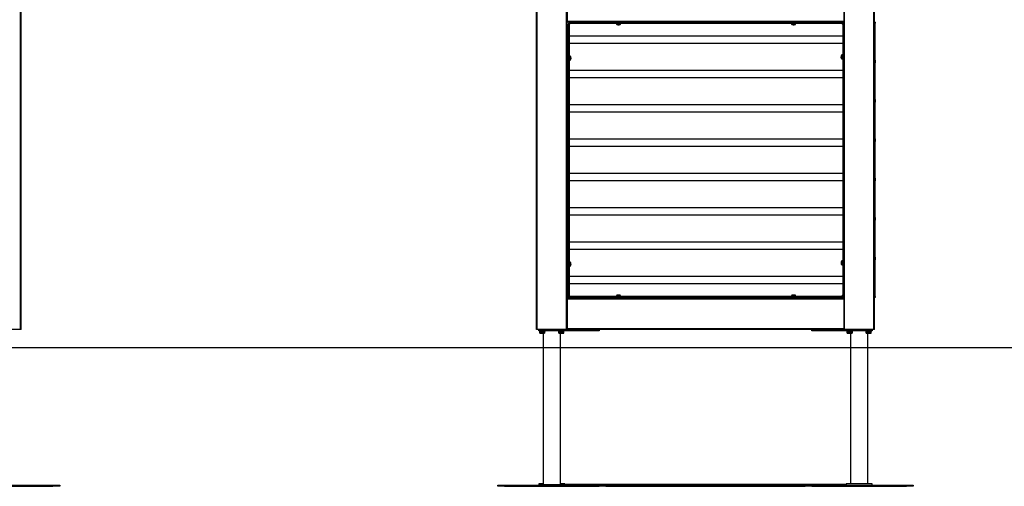
# Model space of a CAD drawing. Extents: x 446 to 9946, y 243 to 6004.
# Drawn here: x 3545 to 6412, y 2538 to 3897 of the extents above; entities that cross this region are included whole.
import ezdxf

# ---------------------------------------------------------------- set-up
doc = ezdxf.new("R2010")
doc.units = 0
doc.header["$LTSCALE"] = 25
doc.layers.get('0').update_dxf_attribs({"linetype": 'CONTINUOUS'})

msp = doc.modelspace()

# ---------------------------------------------------------------- linework, layer by layer
at = {"color": 7, "linetype": 'CONTINUOUS'}
for p, q in [((5049.7, 2994.7), (5049.7, 5779.7)), ((5051.7, 2994.7), (5051.7, 5779.7)), ((5137.7, 2994.7), (5137.7, 5779.7)), ((5946.7, 2994.7), (5946.7, 5779.7)), ((6032.7, 2994.7), (6032.7, 5779.7)), ((6034.7, 2994.7), (6034.7, 5779.7)), ((3547.7, 2994.7), (3547.7, 4889.7)), ((3549.7, 2994.7), (3549.7, 4889.7)), ((5139.7, 3977.7), (5139.7, 3891.7)), ((5944.7, 3977.7), (5944.7, 3891.7)), ((5944.7, 3891.7), (5139.7, 3891.7)), ((5139.7, 3891.7), (5139.7, 3889.7)), ((5139.7, 3084.7), (5139.7, 3889.7)), ((5149.7, 3889.7), (5139.7, 3889.7)), ((5145.7, 3882.7), (5142.7, 3882.7)), ((5142.7, 3882.7), (5142.7, 3087.7)), ((5145.7, 3882.7), (5145.7, 3087.7)), ((5149.7, 3886.7), (5149.7, 3889.7)), ((5149.7, 3889.7), (5937.7, 3889.7)), ((5149.7, 3886.7), (5937.7, 3886.7)), ((5283, 3885.6), (5283.1, 3884.3)), ((5289.6, 3882.9), (5284.4, 3882.9)), ((5290.4, 3882.7), (5290.3, 3882.7)), ((5290.8, 3882.7), (5293.1, 3882.9)), ((5294.4, 3884.2), (5294.5, 3885.6)), ((5793, 3885.6), (5793.1, 3884.2)), ((5803.1, 3882.9), (5794.4, 3882.9)), ((5800.4, 3882.7), (5800.4, 3882.6)), ((5800.4, 3882.6), (5800.4, 3882.6)), ((5804.4, 3884.3), (5804.5, 3885.6)), ((5937.7, 3886.7), (5937.7, 3889.7)), ((5944.7, 3889.7), (5937.7, 3889.7)), ((5941.7, 3882.7), (5941.7, 3094.7)), ((5941.7, 3882.7), (5944.7, 3882.7)), ((5944.7, 3891.7), (5944.7, 3889.7)), ((5944.7, 3882.7), (5944.7, 3889.7)), ((5944.7, 3882.7), (5944.7, 3094.7)), ((6036.2, 3889.7), (6034.7, 3889.7)), ((6036.2, 3889.7), (6036.2, 3886.7)), ((6036.2, 3779.7), (6036.2, 3886.7)), ((6036.3, 3872.9), (6036.2, 3872.9)), ((6036.3, 3862.9), (6036.3, 3872.9)), ((5941.7, 3848.7), (5145.7, 3848.7)), ((6036.2, 3862.9), (6036.3, 3862.9)), ((5145.7, 3828.7), (5941.7, 3828.7)), ((5142.7, 3788.2), (5139.7, 3788.2)), ((5148.2, 3790.9), (5146.8, 3791)), ((5149.5, 3789.6), (5149.5, 3780.9)), ((5149.8, 3786.8), (5149.8, 3786.8)), ((5149.8, 3786.8), (5149.8, 3786.8)), ((5937.7, 3790.3), (5937.7, 3790.3)), ((5937.7, 3790.2), (5937.7, 3790.2)), ((5937.7, 3787.7), (5937.7, 3787.8)), ((5937.7, 3787.7), (5937.7, 3787.6)), ((5938, 3784.4), (5938, 3789.5)), ((5940.7, 3794.5), (5939.3, 3794.4)), ((6036.3, 3802.9), (6036.2, 3802.9)), ((6036.2, 3792.9), (6036.3, 3792.9)), ((6036.3, 3792.9), (6036.3, 3802.9)), ((5139.7, 3782.2), (5142.7, 3782.2)), ((5146.8, 3779.4), (5148.2, 3779.5)), ((5149.5, 3780.9), (5149.7, 3782.5)), ((5149.8, 3783.6), (5149.8, 3783.6)), ((5149.8, 3783.5), (5149.8, 3783.6)), ((5939.3, 3783), (5940.7, 3782.9)), ((6036.2, 3779.7), (6036.2, 3771.9)), ((6036.2, 3664.9), (6036.2, 3771.9)), ((6036.3, 3757.9), (6036.2, 3757.9)), ((6036.3, 3747.9), (6036.3, 3757.9)), ((5941.7, 3748.7), (5145.7, 3748.7)), ((5145.7, 3728.7), (5941.7, 3728.7)), ((6036.2, 3747.9), (6036.3, 3747.9)), ((6036.3, 3687.9), (6036.2, 3687.9)), ((6036.2, 3677.9), (6036.3, 3677.9)), ((6036.3, 3677.9), (6036.3, 3687.9)), ((5941.7, 3648.7), (5145.7, 3648.7)), ((6036.2, 3664.9), (6036.2, 3657.1)), ((6036.2, 3550.1), (6036.2, 3657.1)), ((6036.3, 3642.9), (6036.2, 3642.9)), ((6036.3, 3632.9), (6036.3, 3642.9)), ((5145.7, 3628.7), (5941.7, 3628.7)), ((6036.2, 3632.9), (6036.3, 3632.9)), ((6036.3, 3572.9), (6036.2, 3572.9)), ((6036.2, 3562.9), (6036.3, 3562.9)), ((6036.3, 3562.9), (6036.3, 3572.9)), ((5941.7, 3548.7), (5145.7, 3548.7)), ((5145.7, 3528.7), (5941.7, 3528.7)), ((6036.2, 3550.1), (6036.2, 3542.3)), ((6036.2, 3435.3), (6036.2, 3542.3)), ((6036.3, 3527.9), (6036.2, 3527.9)), ((6036.3, 3517.9), (6036.3, 3527.9)), ((6036.2, 3517.9), (6036.3, 3517.9)), ((5941.7, 3448.7), (5145.7, 3448.7)), ((6036.3, 3457.9), (6036.2, 3457.9)), ((6036.2, 3447.9), (6036.3, 3447.9)), ((6036.3, 3447.9), (6036.3, 3457.9)), ((5145.7, 3428.7), (5941.7, 3428.7)), ((6036.2, 3435.3), (6036.2, 3427.5)), ((6036.2, 3320.5), (6036.2, 3427.5)), ((6036.3, 3412.9), (6036.2, 3412.9)), ((6036.3, 3402.9), (6036.3, 3412.9)), ((6036.2, 3402.9), (6036.3, 3402.9)), ((5941.7, 3348.7), (5145.7, 3348.7)), ((5145.7, 3328.7), (5941.7, 3328.7)), ((6036.3, 3342.9), (6036.2, 3342.9)), ((6036.2, 3332.9), (6036.3, 3332.9)), ((6036.3, 3332.9), (6036.3, 3342.9)), ((6036.2, 3320.5), (6036.2, 3312.7)), ((6036.2, 3205.7), (6036.2, 3312.7)), ((6036.3, 3297.9), (6036.2, 3297.9)), ((6036.3, 3287.9), (6036.3, 3297.9)), ((6036.2, 3287.9), (6036.3, 3287.9)), ((5941.7, 3248.7), (5145.7, 3248.7)), ((5145.7, 3228.7), (5941.7, 3228.7)), ((6036.3, 3227.9), (6036.2, 3227.9)), ((6036.2, 3217.9), (6036.3, 3217.9)), ((6036.3, 3217.9), (6036.3, 3227.9)), ((5142.7, 3188.2), (5139.7, 3188.2)), ((5148.2, 3190.9), (5146.8, 3191)), ((5149.5, 3189.5), (5149.5, 3180.8)), ((5149.8, 3187), (5149.5, 3189.4)), ((5149.8, 3187), (5149.8, 3187)), ((5149.8, 3186.8), (5149.8, 3186.8)), ((5149.8, 3183.3), (5149.8, 3183.5)), ((5937.9, 3193), (5937.7, 3190.9)), ((5937.7, 3190), (5937.7, 3190)), ((5937.7, 3190), (5937.7, 3190)), ((5937.7, 3187.4), (5937.7, 3187.4)), ((5938, 3185), (5938, 3193)), ((5940.7, 3194.5), (5939.3, 3194.4)), ((5939.3, 3183), (5940.7, 3182.9)), ((6036.2, 3205.7), (6036.2, 3197.9)), ((6036.2, 3090.9), (6036.2, 3197.9)), ((6036.3, 3182.9), (6036.2, 3182.9)), ((6036.3, 3172.9), (6036.3, 3182.9)), ((5139.7, 3182.2), (5142.7, 3182.2)), ((5146.8, 3179.4), (5148.2, 3179.5)), ((6036.2, 3172.9), (6036.3, 3172.9)), ((5941.7, 3148.7), (5145.7, 3148.7)), ((5145.7, 3128.7), (5941.7, 3128.7)), ((6036.3, 3112.9), (6036.2, 3112.9)), ((6036.2, 3102.9), (6036.3, 3102.9)), ((6036.3, 3102.9), (6036.3, 3112.9)), ((5944.7, 3084.7), (5139.7, 3084.7)), ((5139.7, 3084.7), (5139.7, 3082.7)), ((5944.7, 3082.7), (5139.7, 3082.7)), ((5139.7, 3082.7), (5139.7, 2996.7)), ((5142.7, 3087.7), (5145.7, 3087.7)), ((5145.7, 3087.7), (5145.7, 3090.7)), ((5937.7, 3090.7), (5145.7, 3090.7)), ((5937.7, 3087.7), (5145.7, 3087.7)), ((5177.2, 3084.8), (5177.2, 3084.7)), ((5187.2, 3084.8), (5177.2, 3084.8)), ((5187.2, 3084.7), (5187.2, 3084.8)), ((5283.1, 3093.1), (5283, 3091.8)), ((5284.4, 3094.5), (5292.5, 3094.5)), ((5285.7, 3087.7), (5285.7, 3084.7)), ((5286.8, 3094.7), (5286.9, 3094.7)), ((5287.4, 3094.7), (5287.4, 3094.7)), ((5290, 3094.7), (5290, 3094.7)), ((5290, 3094.7), (5290, 3094.7)), ((5291.7, 3084.7), (5291.7, 3087.7)), ((5294.5, 3091.8), (5294.4, 3093.1)), ((5372.2, 3084.8), (5372.2, 3084.7)), ((5382.2, 3084.8), (5372.2, 3084.8)), ((5382.2, 3084.7), (5382.2, 3084.8)), ((5539.7, 3084.8), (5539.7, 3084.7)), ((5549.7, 3084.8), (5539.7, 3084.8)), ((5549.7, 3084.7), (5549.7, 3084.8)), ((5708.2, 3084.8), (5708.2, 3084.7)), ((5718.2, 3084.8), (5708.2, 3084.8)), ((5718.2, 3084.7), (5718.2, 3084.8)), ((5793.1, 3093.1), (5793, 3091.8)), ((5794.4, 3094.5), (5802.5, 3094.5)), ((5795.7, 3087.7), (5795.7, 3084.7)), ((5797.4, 3094.7), (5797.4, 3094.7)), ((5797.5, 3094.7), (5797.5, 3094.7)), ((5800, 3094.7), (5800, 3094.7)), ((5803.1, 3094.5), (5801, 3094.7)), ((5801.7, 3084.7), (5801.7, 3087.7)), ((5804.5, 3091.8), (5804.4, 3093.1)), ((5902.2, 3084.8), (5902.2, 3084.7)), ((5912.2, 3084.8), (5902.2, 3084.8)), ((5912.2, 3084.7), (5912.2, 3084.8)), ((5937.7, 3090.7), (5937.7, 3087.7)), ((5941.7, 3094.7), (5944.7, 3094.7)), ((5944.7, 3084.7), (5944.7, 3094.7)), ((5944.7, 3084.7), (5944.7, 3082.7)), ((5944.7, 3082.7), (5944.7, 2996.7)), ((6036.2, 3087.7), (6034.7, 3087.7)), ((6036.2, 3090.9), (6036.2, 3087.7)), ((3547.7, 2994.7), (3461.7, 2994.7)), ((3549.7, 2994.7), (3547.7, 2994.7)), ((5051.7, 2994.7), (5049.7, 2994.7)), ((5137.7, 2994.7), (5051.7, 2994.7)), ((5057.2, 2990.7), (5057.2, 2994.7)), ((5067.2, 2990.7), (5057.2, 2990.7)), ((5059.2, 2990.7), (5059.2, 2989.2)), ((5059.2, 2989.2), (5067.2, 2989.2)), ((5059.9, 2984.3), (5059.9, 2988.6)), ((5059.9, 2988.6), (5060, 2988.6)), ((5060, 2984.3), (5060, 2988.6)), ((5060, 2988.6), (5060.1, 2988.6)), ((5060.1, 2988.6), (5065.7, 2988.6)), ((5060.1, 2984.3), (5060.1, 2988.6)), ((5062.9, 2983.9), (5060.1, 2984.3)), ((5060.1, 2984.3), (5060.6, 2984)), ((5060.4, 2984), (5060.4, 2984)), ((5060.4, 2984), (5060.6, 2984)), ((5060.6, 2984), (5060.7, 2983.9)), ((5060.7, 2983.9), (5062.9, 2983.9)), ((5061.4, 2989.2), (5061.4, 2988.6)), ((5065.7, 2984.3), (5062.9, 2983.9)), ((5062.9, 2983.9), (5069.2, 2983.9)), ((5065.7, 2984.3), (5065.7, 2988.6)), ((5065.7, 2988.6), (5072.8, 2988.6)), ((5069.2, 2983.9), (5065.7, 2984.3)), ((5067.2, 2994.7), (5067.2, 2990.7)), ((5222.2, 2990.7), (5067.2, 2990.7)), ((5067.2, 2989.2), (5075.2, 2989.2)), ((5072.8, 2984.3), (5069.2, 2983.9)), ((5069.2, 2983.9), (5073.6, 2983.9)), ((5069.7, 2983.9), (5069.7, 2541.7)), ((5072.8, 2988.6), (5072.8, 2984.3)), ((5072.8, 2988.6), (5074.4, 2988.6)), ((5073.6, 2983.9), (5072.8, 2984.3)), ((5073.1, 2988.6), (5073.1, 2989.2)), ((5073.9, 2984), (5073.6, 2983.9)), ((5073.6, 2983.9), (5073.7, 2983.9)), ((5073.7, 2983.9), (5073.9, 2984)), ((5074.4, 2984.3), (5074.2, 2984.2)), ((5074.4, 2984.3), (5074.4, 2988.6)), ((5075.2, 2989.2), (5075.2, 2990.7)), ((5114.2, 2990.7), (5114.2, 2989.2)), ((5114.2, 2989.2), (5124.7, 2989.2)), ((5115, 2984.3), (5115, 2988.6)), ((5115, 2988.6), (5116.8, 2988.6)), ((5115.9, 2983.9), (5115, 2984.3)), ((5115.6, 2984), (5115.7, 2983.9)), ((5115.7, 2983.9), (5115.9, 2983.9)), ((5116.8, 2984.3), (5115.9, 2983.9)), ((5115.9, 2983.9), (5120.4, 2983.9)), ((5116.4, 2989.2), (5116.4, 2988.6)), ((5116.8, 2988.6), (5116.8, 2984.3)), ((5116.8, 2988.6), (5124, 2988.6)), ((5120.4, 2983.9), (5116.8, 2984.3)), ((5119.7, 2541.7), (5119.7, 2983.9)), ((5124, 2984.3), (5120.4, 2983.9)), ((5120.4, 2983.9), (5126.7, 2983.9)), ((5124, 2984.3), (5124, 2988.6)), ((5124, 2988.6), (5129.4, 2988.6)), ((5126.7, 2983.9), (5124, 2984.3)), ((5124.7, 2989.2), (5130.2, 2989.2)), ((5129.4, 2984.3), (5126.7, 2983.9)), ((5126.7, 2983.9), (5128.7, 2983.9)), ((5128.1, 2988.6), (5128.1, 2989.2)), ((5128.7, 2983.9), (5128.9, 2984)), ((5128.9, 2984), (5129.4, 2984.3)), ((5128.9, 2984), (5129.1, 2984)), ((5129.4, 2984.3), (5129.4, 2988.6)), ((5129.4, 2988.6), (5129.6, 2988.6)), ((5129.7, 2984.3), (5129.4, 2984.2)), ((5129.5, 2984.2), (5129.7, 2984.3)), ((5129.6, 2988.6), (5129.7, 2988.6)), ((5129.6, 2984.3), (5129.6, 2988.6)), ((5129.7, 2984.3), (5129.7, 2988.6)), ((5130.2, 2989.2), (5130.2, 2990.7)), ((5139.7, 2994.7), (5137.7, 2994.7)), ((5944.7, 2996.7), (5139.7, 2996.7)), ((5139.7, 2996.7), (5139.7, 2994.7)), ((5944.7, 2994.7), (5139.7, 2994.7)), ((5222.2, 2990.7), (5222.2, 2994.7)), ((5232.2, 2990.7), (5222.2, 2990.7)), ((5232.2, 2994.7), (5232.2, 2990.7)), ((5852.2, 2990.7), (5852.2, 2994.7)), ((5862.2, 2990.7), (5852.2, 2990.7)), ((5862.2, 2994.7), (5862.2, 2990.7)), ((6017.2, 2990.7), (5862.2, 2990.7)), ((5944.7, 2996.7), (5944.7, 2994.7)), ((5946.7, 2994.7), (5944.7, 2994.7)), ((6032.7, 2994.7), (5946.7, 2994.7)), ((5954.2, 2990.7), (5954.2, 2989.2)), ((5954.2, 2989.2), (5970.2, 2989.2)), ((5954.8, 2984.3), (5954.8, 2988.6)), ((5954.8, 2988.6), (5957.8, 2988.6)), ((5956.3, 2983.9), (5954.8, 2984.3)), ((5955.1, 2984.1), (5955.7, 2983.9)), ((5955.7, 2983.9), (5956.3, 2983.9)), ((5957.8, 2984.3), (5956.3, 2983.9)), ((5956.3, 2983.9), (5961.5, 2983.9)), ((5956.4, 2989.2), (5956.4, 2988.6)), ((5957.8, 2988.6), (5965.2, 2988.6)), ((5957.8, 2984.3), (5957.8, 2988.6)), ((5961.5, 2983.9), (5957.8, 2984.3)), ((5965.2, 2984.3), (5961.5, 2983.9)), ((5961.5, 2983.9), (5967.5, 2983.9)), ((5964.7, 2983.9), (5964.7, 2544.7)), ((5965.2, 2984.3), (5965.2, 2988.6)), ((5965.2, 2988.6), (5969.7, 2988.6)), ((5967.5, 2983.9), (5965.2, 2984.3)), ((5969.7, 2984.3), (5967.5, 2983.9)), ((5967.5, 2983.9), (5968.7, 2983.9)), ((5968.1, 2988.6), (5968.1, 2989.2)), ((5968.7, 2983.9), (5969.4, 2984.1)), ((5969.3, 2984.2), (5969.7, 2984.3)), ((5969.7, 2988.6), (5969.7, 2984.3)), ((5970.2, 2989.2), (5970.2, 2990.7)), ((6009.2, 2990.7), (6009.2, 2989.2)), ((6009.2, 2989.2), (6025.2, 2989.2)), ((6009.9, 2984.3), (6009.9, 2988.6)), ((6009.9, 2988.6), (6012.2, 2988.6)), ((6011.1, 2983.9), (6009.9, 2984.3)), ((6010.4, 2984), (6010.7, 2983.9)), ((6010.7, 2983.9), (6011.1, 2983.9)), ((6012.2, 2984.3), (6011.1, 2983.9)), ((6011.1, 2983.9), (6015.9, 2983.9)), ((6011.4, 2989.2), (6011.4, 2988.6)), ((6012.2, 2984.3), (6012.2, 2988.6)), ((6012.2, 2988.6), (6019.5, 2988.6)), ((6015.9, 2983.9), (6012.2, 2984.3)), ((6014.7, 2544.7), (6014.7, 2983.9)), ((6019.5, 2984.3), (6015.9, 2983.9)), ((6015.9, 2983.9), (6022.1, 2983.9)), ((6017.2, 2990.7), (6017.2, 2994.7)), ((6027.2, 2990.7), (6017.2, 2990.7)), ((6019.5, 2984.3), (6019.5, 2988.6)), ((6019.5, 2988.6), (6024.6, 2988.6)), ((6022.1, 2983.9), (6019.5, 2984.3)), ((6024.6, 2984.3), (6022.1, 2983.9)), ((6022.1, 2983.9), (6023.7, 2983.9)), ((6023.1, 2988.6), (6023.1, 2989.2)), ((6023.7, 2983.9), (6024.1, 2984)), ((6024.1, 2984.1), (6024.6, 2984.3)), ((6024.6, 2984.3), (6024.6, 2988.6)), ((6025.2, 2989.2), (6025.2, 2990.7)), ((6027.2, 2994.7), (6027.2, 2990.7)), ((6034.7, 2994.7), (6032.7, 2994.7)), ((9841.7, 2940.7), (459.4, 2940.7)), ((3367.2, 2540.7), (3642.2, 2540.7)), ((3367.2, 2537.7), (3642.2, 2537.7)), ((3642.2, 2537.7), (3642.2, 2540.7)), ((3642.2, 2540.7), (3662.2, 2540.7)), ((3662.2, 2537.7), (3642.2, 2537.7)), ((3662.2, 2540.7), (3662.2, 2537.7)), ((4937.2, 2537.7), (4937.2, 2540.7)), ((4937.2, 2540.7), (4957.2, 2540.7)), ((4957.2, 2537.7), (4937.2, 2537.7)), ((4957.2, 2540.7), (4957.2, 2537.7)), ((4957.2, 2540.7), (5232.2, 2540.7)), ((4957.2, 2537.7), (5232.2, 2537.7)), ((5056.7, 2544.7), (5056.7, 2541.7)), ((5069.7, 2544.7), (5056.7, 2544.7)), ((5056.7, 2541.7), (5056.7, 2540.7)), ((5132.7, 2541.7), (5056.7, 2541.7)), ((5132.7, 2544.7), (5119.7, 2544.7)), ((5119.7, 2544.2), (5951.7, 2544.2)), ((5132.7, 2544.2), (5132.7, 2544.7)), ((5132.7, 2540.7), (5132.7, 2541.7)), ((5132.7, 2541.2), (5542.2, 2541.2)), ((5232.2, 2537.7), (5232.2, 2540.7)), ((5232.2, 2540.7), (5252.2, 2540.7)), ((5252.2, 2537.7), (5232.2, 2537.7)), ((5252.2, 2540.7), (5252.2, 2537.7)), ((5252.2, 2538.2), (5832.2, 2538.2)), ((5542.2, 2541.2), (5951.7, 2541.2)), ((5832.2, 2537.7), (5832.2, 2540.7)), ((5832.2, 2540.7), (5852.2, 2540.7)), ((5852.2, 2537.7), (5832.2, 2537.7)), ((5852.2, 2540.7), (5852.2, 2537.7)), ((5852.2, 2540.7), (6127.2, 2540.7)), ((5852.2, 2537.7), (6127.2, 2537.7)), ((5951.7, 2544.7), (5951.7, 2540.7)), ((6027.7, 2544.7), (5951.7, 2544.7)), ((6027.7, 2540.7), (6027.7, 2544.7)), ((6127.2, 2537.7), (6127.2, 2540.7)), ((6127.2, 2540.7), (6147.2, 2540.7)), ((6147.2, 2537.7), (6127.2, 2537.7)), ((6147.2, 2540.7), (6147.2, 2537.7))]:
    msp.add_line(p, q, dxfattribs=at)
at = {"color": 8, "linetype": 'CONTINUOUS'}
for p, q in [((5283.1, 3885.6), (5283, 3885.6)), ((5294.5, 3885.6), (5283.1, 3885.6)), ((5283.1, 3884.3), (5289.8, 3884.3)), ((5289.6, 3882.9), (5293.1, 3882.9)), ((5289.8, 3884.3), (5294.3, 3884.3)), ((5798, 3885.6), (5793, 3885.6)), ((5793.2, 3884.3), (5804.4, 3884.3)), ((5804.5, 3885.6), (5798, 3885.6)), ((5803.1, 3882.9), (5803.1, 3882.9)), ((5804.4, 3884.3), (5804.4, 3884.3)), ((5146.8, 3791), (5146.8, 3779.4)), ((5148.2, 3779.6), (5148.2, 3790.8)), ((5938, 3789.5), (5938, 3793)), ((5939.3, 3794.3), (5939.3, 3789.8)), ((5939.3, 3789.8), (5939.3, 3783.1)), ((5940.7, 3782.9), (5940.7, 3794.5)), ((5148.2, 3779.6), (5148.2, 3779.5)), ((5149.5, 3780.9), (5149.5, 3780.8)), ((5146.8, 3191), (5146.8, 3179.4)), ((5148.2, 3190.8), (5148.2, 3179.5)), ((5938, 3184.3), (5938, 3185)), ((5939.3, 3183.9), (5939.3, 3194.3)), ((5939.3, 3183.9), (5939.3, 3183)), ((5940.7, 3191.7), (5940.7, 3194.5)), ((5940.7, 3182.9), (5940.7, 3191.7)), ((5283, 3091.8), (5294.5, 3091.8)), ((5293.7, 3093.1), (5283.1, 3093.1)), ((5292.5, 3094.5), (5293.1, 3094.5)), ((5293.7, 3093.1), (5294.4, 3093.1)), ((5793, 3091.8), (5804.5, 3091.8)), ((5803.6, 3093.1), (5793.1, 3093.1)), ((5802.5, 3094.5), (5803.1, 3094.5)), ((5803.6, 3093.1), (5804.4, 3093.1))]:
    msp.add_line(p, q, dxfattribs=at)
at = {"color": 7, "linetype": 'CONTINUOUS', "flags": 128}
for points in [[(5284.4, 3882.9), (5284.5, 3882.9), (5286.8, 3882.7)], [(5290.3, 3882.7), (5290.2, 3882.6), (5290.2, 3882.6)], [(5796.8, 3882.7), (5796.7, 3882.7), (5796.6, 3882.7)], [(5796.6, 3882.7), (5796.6, 3882.7), (5796.7, 3882.7), (5796.7, 3882.7), (5796.9, 3882.7), (5797, 3882.7), (5797.1, 3882.7)], [(5800, 3882.7), (5800.2, 3882.7), (5800.3, 3882.7), (5800.4, 3882.7), (5800.5, 3882.7), (5800.6, 3882.7), (5800.6, 3882.7), (5800.6, 3882.7), (5800.5, 3882.7)], [(5800.5, 3882.7), (5800.4, 3882.6), (5800.4, 3882.6), (5800.4, 3882.6)], [(5149.8, 3786.9), (5149.8, 3787.5), (5149.5, 3789.5)], [(5149.8, 3786.8), (5149.8, 3787), (5149.8, 3787.1), (5149.8, 3787.2), (5149.8, 3787.3), (5149.8, 3787.3), (5149.8, 3787.3)], [(5149.8, 3787.3), (5149.8, 3787.2), (5149.8, 3787.1)], [(5149.8, 3787.1), (5149.8, 3786.9), (5149.8, 3786.9)], [(5149.8, 3785.4), (5149.8, 3785.3), (5149.8, 3785.2)], [(5938, 3793), (5937.9, 3792.4), (5937.7, 3790.6)], [(5937.7, 3790.7), (5937.7, 3790.4), (5937.7, 3790.3)], [(5937.7, 3790.2), (5937.7, 3790.2), (5937.7, 3790.3)], [(5937.7, 3786.7), (5937.7, 3787), (5937.7, 3787.1), (5937.7, 3787.2), (5937.7, 3787.2)], [(5937.7, 3786.6), (5937.7, 3786.1), (5938, 3784.6)], [(5149.8, 3783.4), (5149.8, 3783.3), (5149.8, 3783.3), (5149.8, 3783.3), (5149.8, 3783.4), (5149.8, 3783.5), (5149.8, 3783.7), (5149.8, 3783.8), (5149.8, 3784)], [(5149.8, 3783.6), (5149.8, 3783.6), (5149.8, 3783.5), (5149.8, 3783.4)], [(5149.8, 3783.6), (5149.8, 3783.4), (5149.8, 3783.3), (5149.8, 3783.2), (5149.8, 3783.1), (5149.8, 3783.1), (5149.8, 3783.1)], [(5149.5, 3180.8), (5149.7, 3181.8), (5149.8, 3183.3)], [(5149.8, 3187.3), (5149.8, 3187.3), (5149.8, 3187.3), (5149.8, 3187.3)], [(5149.8, 3186.4), (5149.8, 3186.5), (5149.8, 3186.7), (5149.8, 3186.8), (5149.8, 3186.9), (5149.8, 3187), (5149.8, 3187), (5149.8, 3187), (5149.8, 3186.9)], [(5149.8, 3186.9), (5149.8, 3186.8), (5149.8, 3186.8), (5149.8, 3186.8), (5149.8, 3186.9)], [(5149.8, 3185.2), (5149.8, 3185.2), (5149.8, 3185.1)], [(5149.8, 3183.6), (5149.8, 3183.6), (5149.8, 3183.5), (5149.8, 3183.4), (5149.8, 3183.2)], [(5149.8, 3183), (5149.8, 3183), (5149.8, 3183.1), (5149.8, 3183.1), (5149.8, 3183.3), (5149.8, 3183.4), (5149.8, 3183.5)], [(5149.8, 3183.2), (5149.8, 3183.1), (5149.8, 3183.1)], [(5937.7, 3190.1), (5937.7, 3190.1), (5937.7, 3190.1), (5937.7, 3190), (5937.7, 3189.9), (5937.7, 3189.7), (5937.7, 3189.6), (5937.7, 3189.4), (5937.7, 3189.3)], [(5937.7, 3190), (5937.7, 3190), (5937.7, 3190.1)], [(5937.7, 3189.8), (5937.7, 3189.9), (5937.7, 3190)], [(5937.7, 3188.2), (5937.7, 3188), (5937.7, 3187.9), (5937.7, 3187.7), (5937.7, 3187.6), (5937.7, 3187.5), (5937.7, 3187.4), (5937.7, 3187.4), (5937.7, 3187.4)], [(5937.7, 3186.8), (5937.7, 3186.6), (5937.7, 3186.5), (5937.7, 3186.5), (5937.7, 3186.4), (5937.7, 3186.5), (5937.7, 3186.5), (5937.7, 3186.6), (5937.7, 3186.8)], [(5937.7, 3186.4), (5937.8, 3186), (5938, 3184.5)], [(5286.5, 3094.7), (5285.3, 3094.6), (5284.4, 3094.5)], [(5286.8, 3094.7), (5286.7, 3094.7), (5286.6, 3094.7), (5286.5, 3094.7), (5286.5, 3094.7), (5286.5, 3094.7), (5286.6, 3094.7), (5286.7, 3094.7), (5286.8, 3094.7)], [(5287.4, 3094.7), (5287.4, 3094.7), (5287.4, 3094.7), (5287.2, 3094.7), (5287, 3094.7), (5286.8, 3094.7)], [(5288.2, 3094.7), (5288, 3094.7), (5287.9, 3094.7), (5287.8, 3094.7), (5287.6, 3094.7), (5287.5, 3094.7), (5287.4, 3094.7), (5287.4, 3094.7), (5287.4, 3094.7)], [(5290.1, 3094.7), (5290.1, 3094.7), (5290.1, 3094.7), (5290, 3094.7), (5289.9, 3094.7), (5289.7, 3094.7), (5289.6, 3094.7), (5289.4, 3094.7), (5289.3, 3094.7)], [(5289.9, 3094.7), (5290, 3094.7), (5290, 3094.7)], [(5290.1, 3094.7), (5290, 3094.7), (5290.1, 3094.7)], [(5293.1, 3094.5), (5292.9, 3094.5), (5291, 3094.7)], [(5796.5, 3094.7), (5795.5, 3094.6), (5794.6, 3094.5)], [(5797.4, 3094.7), (5797.4, 3094.7), (5797.4, 3094.7), (5797.2, 3094.7), (5797, 3094.7), (5796.8, 3094.7)], [(5797.4, 3094.7), (5797.4, 3094.7), (5797.5, 3094.7)], [(5798.1, 3094.7), (5798, 3094.7), (5797.9, 3094.7), (5797.7, 3094.7), (5797.6, 3094.7), (5797.5, 3094.7), (5797.4, 3094.7), (5797.4, 3094.7), (5797.4, 3094.7)], [(5797.5, 3094.7), (5797.5, 3094.7), (5797.6, 3094.7)], [(5800.1, 3094.7), (5800.1, 3094.7), (5800, 3094.7), (5800, 3094.7), (5799.8, 3094.7), (5799.7, 3094.7), (5799.6, 3094.7), (5799.4, 3094.7), (5799.3, 3094.7)], [(5800.7, 3094.7), (5800.4, 3094.7), (5800.2, 3094.7), (5800.1, 3094.7), (5800, 3094.7), (5800.1, 3094.7)], [(5801, 3094.7), (5801, 3094.7), (5801, 3094.7), (5800.9, 3094.7), (5800.8, 3094.7), (5800.7, 3094.7)]]:
    msp.add_lwpolyline(points, dxfattribs=at)
at = {"color": 7, "linetype": 'CONTINUOUS'}
for centre, radius, start, end in [((5149.7, 3882.7), 7, 90, 180), ((5149.7, 3882.7), 4, 90, 180), ((5284, 3885.7), 1, 90, 185), ((5284.6, 3884.4), 1.5, 185.1638, 269.9977), ((5287.2, 3890.1), 7.41, 264.8843, 266.9073), ((5286.3, 3873.8), 8.87, 86.0273, 88.7469), ((5287.1, 3885.5), 2.89, 263.5594, 272.7004), ((5287.3, 3885), 2.42, 261.0377, 278.9623), ((5288.1, 3878.9), 3.76, 83.5624, 96.1053), ((5288.4, 3891.6), 8.96, 266.2181, 272.0839), ((5289.1, 3890.7), 8.04, 265.9374, 274.0626), ((5290.1, 3879.5), 3.22, 84.556, 97.1652), ((5290, 3884), 1.4, 259.6168, 277.8255), ((5290.2, 3889.4), 6.77, 270.4476, 274.2968), ((5291.2, 3873.8), 8.87, 91.2531, 93.9727), ((5292.9, 3884.4), 1.5, 270.0086, 354.5123), ((5293.5, 3885.7), 1, 355, 90), ((5794, 3885.7), 1, 90, 185), ((5794.6, 3884.4), 1.5, 185.4521, 270.0019), ((5797.7, 3903.6), 21, 260.9103, 268.171), ((5797.3, 3888.6), 5.94, 265.1016, 268.22), ((5797.6, 3887), 4.4, 263.9666, 276.0334), ((5798.5, 3878.5), 4.15, 83.992, 96.008), ((5798.8, 3880.6), 2.03, 91.4409, 97.0063), ((5799.5, 3889.7), 7.1, 265.6892, 274.3108), ((5800.3, 3897.8), 15.1, 271.4126, 280.491), ((5802.9, 3884.4), 1.5, 270.0082, 354.7795), ((5803.5, 3885.7), 1, 355, 90), ((5937.7, 3882.7), 7, 0, 90), ((5937.7, 3882.7), 4, 0, 90), ((6033.2, 3886.7), 3, 0, 60), ((5146.7, 3790), 1, 85, 180), ((5148, 3789.4), 1.5, 0.0038, 84.8446), ((5144.7, 3786.4), 5.07, 354.8426, 5.1574), ((5144.8, 3785.8), 4.97, 354.7419, 2.6183), ((5153.9, 3785.5), 4.1, 173.9315, 186.0685), ((5143.2, 3784.5), 6.57, 355.3112, 4.6888), ((5931.2, 3791), 6.48, 355.5452, 359.2834), ((5933.2, 3790), 4.54, 354.6787, 3.5767), ((5939.3, 3790), 1.6, 173.1305, 189.3484), ((5945.4, 3789), 7.7, 175.7652, 184.2348), ((5946.5, 3788.4), 8.8, 177.7976, 183.8267), ((5934.2, 3788.1), 3.52, 353.2667, 6.7333), ((5943.9, 3787.4), 6.22, 177.5732, 184.3851), ((5931.2, 3786.4), 6.48, 0.7161, 4.4552), ((5946.3, 3787.2), 8.62, 183.2317, 184.9433), ((5939.4, 3792.9), 1.5, 95.3261, 180.0065), ((5940.7, 3793.5), 1, 360, 95), ((5146.7, 3780.4), 1, 180, 275), ((5148, 3781), 1.5, 275.1693, 359.9972), ((5141.9, 3784.1), 7.87, 356.033, 1.6149), ((5939.4, 3784.5), 1.5, 179.9922, 264.5133), ((5940.7, 3783.9), 1, 265, 0), ((6033.2, 3779.7), 3, 300, 0), ((6033.2, 3771.9), 3, 360, 60), ((6033.2, 3664.9), 3, 300, 0), ((6033.2, 3657.1), 3, 0, 60), ((6033.2, 3550.1), 3, 300, 0), ((6033.2, 3542.3), 3, 360, 60), ((6033.2, 3435.3), 3, 300, 0), ((6033.2, 3427.5), 3, 0, 60), ((6033.2, 3320.5), 3, 300, 0), ((6033.2, 3312.7), 3, 360, 60), ((5146.7, 3190), 1, 85, 180), ((5148, 3189.4), 1.5, 360, 84.3163), ((5143.1, 3186.3), 6.69, 357.7803, 4.0777), ((5142.5, 3185.8), 7.34, 355.7565, 4.2435), ((5153.8, 3184.9), 4.08, 173.9278, 186.0722), ((5144.1, 3184.6), 5.65, 357.2786, 4.9031), ((5145.8, 3184), 3.96, 353.539, 6.461), ((5995, 3187.3), 57.4, 176.397, 176.7224), ((5944.6, 3190.1), 6.91, 175.8253, 180.4503), ((5945.9, 3188.7), 8.18, 175.938, 184.062), ((5945, 3188.6), 7.27, 179.2113, 184.1491), ((5930.3, 3187.5), 7.41, 0.3134, 4.176), ((5942.3, 3187.2), 4.59, 177.2207, 185.0816), ((5944.4, 3187.3), 6.75, 179.9463, 184.2277), ((5939.4, 3192.9), 1.5, 95.4464, 180.0126), ((5939.4, 3184.5), 1.5, 179.989, 264.9096), ((5940.7, 3193.5), 1, 0, 95), ((5940.7, 3183.9), 1, 265, 0), ((6033.2, 3205.7), 3, 300, 0), ((6033.2, 3197.9), 3, 0, 60), ((5146.7, 3180.4), 1, 180, 275), ((5148, 3181), 1.5, 275.2431, 359.9941), ((5284, 3091.7), 1, 175, 270), ((5284.6, 3093), 1.5, 89.9999, 174.8738), ((5288.7, 3086.5), 8.23, 85.9618, 94.0382), ((5290.1, 3087.5), 7.29, 85.9383, 90.4144), ((5279.1, 2895.3), 199.8, 86.5939, 86.692), ((5292.9, 3093), 1.5, 5.3391, 90.0034), ((5293.5, 3091.7), 1, 270, 5), ((5794, 3091.7), 1, 175, 270), ((5794.6, 3093), 1.5, 90.0026, 174.9612), ((5803.4, 2981.4), 113.5, 93.3029, 93.471), ((5798.7, 3086.5), 8.24, 85.9684, 94.0316), ((5799.8, 3100.7), 5.95, 265.2197, 271.8001), ((5789.2, 2898.3), 196.8, 86.5759, 86.6684), ((5802.9, 3093), 1.5, 5.3826, 90.0013), ((5803.5, 3091.7), 1, 270, 5), ((5937.7, 3094.7), 7, 270, 0), ((5937.7, 3094.7), 4, 270, 0), ((6033.2, 3090.9), 3, 300, 360)]:
    msp.add_arc(centre, radius, start, end, dxfattribs=at)

doc.saveas('drawing.dxf')
